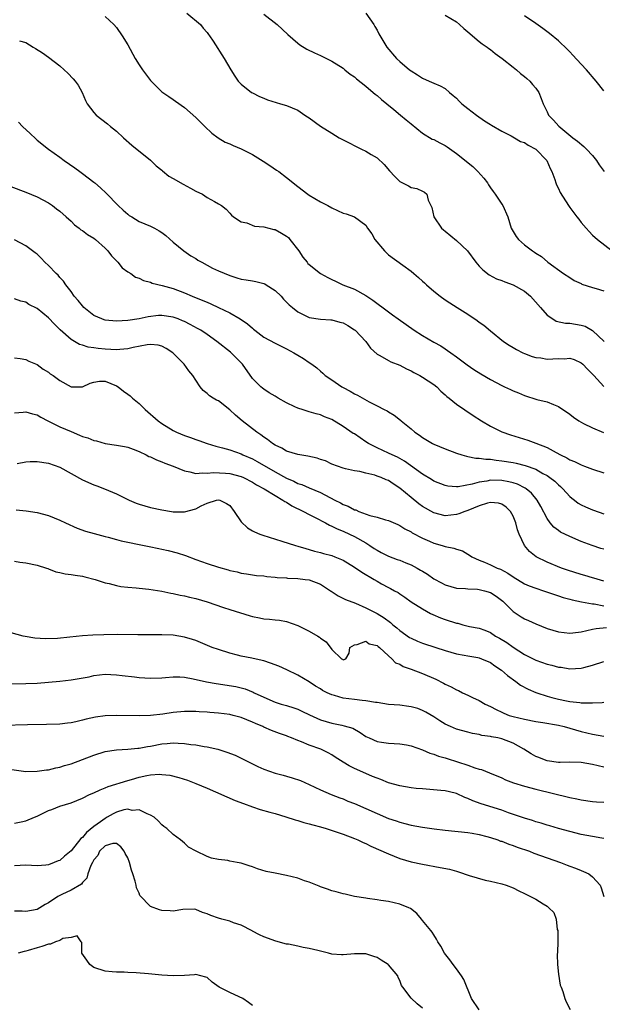
# Model space of a CAD drawing. Units: inches. Extents: x 2538000 to 2541000, y 1539000 to 1542000.
# Drawn here: x 2539084 to 2539187, y 1539452 to 1539626 of the extents above; entities that cross this region are included whole.
import ezdxf

# ---------------------------------------------------------------- set-up
doc = ezdxf.new("R2010")
doc.units = ezdxf.units.IN
doc.header["$MEASUREMENT"] = 0
doc.layers.add('LD25381539_2ft', color=143, linetype='Continuous')

msp = doc.modelspace()

# ---------------------------------------------------------------- linework, layer by layer
at = {"layer": 'LD25381539_2ft'}
for points, elevation in [([(2539113.46, 1539627), (2539115.82, 1539625), (2539116.34, 1539624.34), (2539117, 1539623.55), (2539117.24, 1539623.24), (2539117.45, 1539623), (2539118.07, 1539622.07), (2539120, 1539619), (2539121.17, 1539617), (2539121.88, 1539615.88), (2539122.47, 1539615), (2539123, 1539614.42), (2539124.82, 1539613), (2539125, 1539612.89), (2539126.28, 1539612.28), (2539127, 1539611.96), (2539127.69, 1539611.69), (2539129.2, 1539611.2), (2539129.99, 1539611), (2539131, 1539610.7), (2539133, 1539609.83), (2539134.28, 1539609), (2539134.7, 1539608.7), (2539135, 1539608.52), (2539137, 1539607.04), (2539139, 1539605.77), (2539140.33, 1539605), (2539141, 1539604.64), (2539144.24, 1539603), (2539145, 1539602.64), (2539145.96, 1539602.04), (2539147, 1539601.42), (2539148.24, 1539600.24), (2539149.17, 1539599.17), (2539150.12, 1539598.12), (2539151, 1539597.25), (2539152.52, 1539596.52), (2539153, 1539596.2), (2539154.01, 1539596.01), (2539155, 1539595.57), (2539155.37, 1539595.37), (2539155.8, 1539595), (2539156.02, 1539593.98), (2539156.49, 1539593), (2539156.67, 1539592.67), (2539157.02, 1539591), (2539158.4, 1539589), (2539158.71, 1539588.71), (2539159, 1539588.5), (2539161, 1539586.86), (2539162.95, 1539585), (2539164.43, 1539583), (2539165, 1539582.32), (2539165.66, 1539581.66), (2539166.8, 1539580.8), (2539168.1, 1539580.1), (2539169, 1539579.79), (2539169.53, 1539579.53), (2539171, 1539579.04), (2539173, 1539577.88), (2539174.05, 1539577), (2539175.86, 1539575), (2539177, 1539573.66), (2539178.02, 1539573), (2539178.63, 1539572.63), (2539180.26, 1539572.26), (2539181, 1539572.24), (2539183, 1539571.91), (2539183.71, 1539571.71), (2539185, 1539570.94), (2539187.08, 1539569)], 8648), ([(2539145.04, 1539627), (2539146.43, 1539625), (2539146.63, 1539624.63), (2539147, 1539623.97), (2539147.33, 1539623.33), (2539148.73, 1539621), (2539150.41, 1539619), (2539151, 1539618.46), (2539152.72, 1539617), (2539153, 1539616.79), (2539154.11, 1539616.11), (2539155, 1539615.53), (2539156.21, 1539615), (2539157, 1539614.63), (2539158.15, 1539614.15), (2539159, 1539613.66), (2539159.81, 1539613), (2539160.45, 1539612.45), (2539161, 1539611.95), (2539161.46, 1539611.46), (2539161.96, 1539611), (2539163, 1539610.15), (2539164.53, 1539609), (2539165.98, 1539607.98), (2539167, 1539607.35), (2539167.21, 1539607.21), (2539169, 1539606.15), (2539170.65, 1539605.35), (2539171.27, 1539605), (2539172.34, 1539604.34), (2539173, 1539604.16), (2539173.69, 1539603.69), (2539175.03, 1539603), (2539176.95, 1539601), (2539177.54, 1539599.54), (2539177.86, 1539599), (2539178.38, 1539597.62), (2539178.53, 1539597), (2539178.66, 1539596.66), (2539179, 1539596.01), (2539179.32, 1539595.32), (2539180.76, 1539593), (2539181, 1539592.66), (2539181.74, 1539591.74), (2539182.24, 1539591), (2539182.59, 1539590.59), (2539183, 1539590.01), (2539183.87, 1539589), (2539184.43, 1539588.43), (2539185, 1539587.79), (2539185.91, 1539587), (2539188.49, 1539585)], 8644), ([(2539099, 1539626.42), (2539100.57, 1539625), (2539101, 1539624.48), (2539102.04, 1539623), (2539103, 1539621.4), (2539104.32, 1539619), (2539105, 1539617.87), (2539105.61, 1539617), (2539107, 1539615.09), (2539109, 1539613.08), (2539110.25, 1539612.25), (2539111, 1539611.72), (2539111.43, 1539611.43), (2539113, 1539610.32), (2539115, 1539608.56), (2539115.77, 1539607.77), (2539116.6, 1539607), (2539117.82, 1539605.82), (2539118.98, 1539604.98), (2539120.21, 1539604.21), (2539121, 1539603.91), (2539121.6, 1539603.6), (2539123, 1539603.05), (2539125, 1539602.01), (2539126.88, 1539600.88), (2539128.09, 1539600.09), (2539129.28, 1539599.28), (2539129.68, 1539599), (2539131, 1539597.97), (2539133, 1539596.36), (2539134.78, 1539595), (2539135, 1539594.85), (2539137, 1539593.67), (2539138.32, 1539593), (2539139, 1539592.6), (2539141, 1539591.68), (2539141.53, 1539591.53), (2539143.02, 1539591), (2539145, 1539589.53), (2539145.34, 1539589), (2539146.05, 1539588.05), (2539146.6, 1539587), (2539148.3, 1539585), (2539149, 1539584.34), (2539151.53, 1539582.47), (2539153, 1539581.42), (2539153.46, 1539581), (2539154.31, 1539580.31), (2539155, 1539579.67), (2539155.36, 1539579.36), (2539155.71, 1539579), (2539157, 1539577.9), (2539158.14, 1539577), (2539159, 1539576.39), (2539159.86, 1539575.86), (2539161.13, 1539575), (2539163, 1539573.84), (2539164.69, 1539572.69), (2539165, 1539572.43), (2539165.87, 1539571.87), (2539167, 1539570.89), (2539169.3, 1539569), (2539170.34, 1539568.34), (2539171, 1539567.96), (2539171.58, 1539567.58), (2539172.73, 1539567), (2539173, 1539566.89), (2539174.38, 1539566.38), (2539175, 1539566.21), (2539175.89, 1539566.11), (2539177, 1539565.92), (2539179, 1539566.01), (2539180.03, 1539565.97), (2539181, 1539566.05), (2539181.81, 1539565.81), (2539183, 1539565.27), (2539183.31, 1539565), (2539184.13, 1539564.13), (2539185.12, 1539563.12), (2539185.25, 1539563), (2539187, 1539561.06)], 8650), ([(2539127, 1539626.8), (2539129.39, 1539625), (2539131.24, 1539623.24), (2539133, 1539621.66), (2539133.37, 1539621.37), (2539134.62, 1539620.62), (2539135.96, 1539619.96), (2539137, 1539619.54), (2539137.35, 1539619.35), (2539139, 1539618.53), (2539141, 1539617.25), (2539141.32, 1539617), (2539142.23, 1539616.23), (2539143, 1539615.72), (2539143.38, 1539615.38), (2539145, 1539614.11), (2539146.31, 1539613), (2539146.68, 1539612.68), (2539147, 1539612.44), (2539147.76, 1539611.76), (2539148.7, 1539611), (2539149.95, 1539609.95), (2539151.15, 1539609), (2539152.16, 1539608.16), (2539153, 1539607.42), (2539155, 1539605.77), (2539156.75, 1539604.75), (2539157, 1539604.66), (2539158.08, 1539604.08), (2539159, 1539603.6), (2539159.36, 1539603.36), (2539161, 1539602.19), (2539163.89, 1539599.89), (2539164.81, 1539599), (2539165.86, 1539597.86), (2539166.47, 1539597), (2539166.65, 1539596.65), (2539167, 1539596.15), (2539167.47, 1539595.47), (2539167.83, 1539595), (2539169, 1539593.27), (2539169.21, 1539593), (2539170.09, 1539591), (2539170.68, 1539589), (2539171, 1539588.41), (2539171.55, 1539587.55), (2539171.97, 1539587), (2539173, 1539586.07), (2539174.43, 1539585), (2539174.79, 1539584.79), (2539175, 1539584.62), (2539176.04, 1539584.04), (2539177.16, 1539583), (2539179.87, 1539581), (2539181, 1539580.29), (2539181.8, 1539579.8), (2539183, 1539579.25), (2539183.16, 1539579.16), (2539185, 1539578.52), (2539185.66, 1539578.34), (2539187, 1539577.93)], 8646), ([(2539159, 1539626.65), (2539161, 1539625.43), (2539161.57, 1539625), (2539162.3, 1539624.3), (2539163.37, 1539623.37), (2539163.87, 1539623), (2539165, 1539622), (2539165.56, 1539621.56), (2539166.42, 1539621), (2539166.73, 1539620.73), (2539167, 1539620.56), (2539167.84, 1539619.84), (2539169.06, 1539619), (2539171, 1539617.44), (2539171.58, 1539617), (2539172.31, 1539616.31), (2539173, 1539615.81), (2539173.43, 1539615.43), (2539173.96, 1539615), (2539174.41, 1539614.41), (2539175, 1539613.77), (2539175.54, 1539613), (2539175.93, 1539611.93), (2539176.32, 1539611), (2539177, 1539609.58), (2539177.27, 1539609), (2539178.12, 1539608.12), (2539179.05, 1539607.05), (2539181.54, 1539605), (2539182.37, 1539604.37), (2539183.47, 1539603.47), (2539183.96, 1539603), (2539185, 1539601.88), (2539185.7, 1539601), (2539186.2, 1539600.2), (2539187.09, 1539599)], 8642), ([(2539187, 1539613.29), (2539185.68, 1539615), (2539183.94, 1539617), (2539183, 1539617.97), (2539181.55, 1539619.56), (2539181, 1539620.13), (2539180.58, 1539620.58), (2539179, 1539622.09), (2539177.41, 1539623.41), (2539176.26, 1539624.26), (2539175, 1539625.15), (2539173, 1539626.53)], 8640), ([(2539083.89, 1539622.11), (2539085, 1539621.78), (2539086.3, 1539621), (2539086.75, 1539620.75), (2539087.96, 1539619.96), (2539089, 1539619.23), (2539091, 1539617.68), (2539091.78, 1539617), (2539092.42, 1539616.42), (2539093.4, 1539615.4), (2539093.74, 1539615), (2539094.26, 1539614.26), (2539094.96, 1539612.96), (2539095.56, 1539611.56), (2539095.84, 1539611), (2539097, 1539609.44), (2539097.42, 1539609), (2539099.43, 1539607.43), (2539099.94, 1539607), (2539101, 1539606.16), (2539102.24, 1539605), (2539103.7, 1539603.7), (2539107, 1539601.04), (2539108.05, 1539600.05), (2539109, 1539599.26), (2539109.13, 1539599.13), (2539110.23, 1539598.23), (2539111, 1539597.82), (2539112.78, 1539596.78), (2539114.08, 1539596.08), (2539115, 1539595.57), (2539116.19, 1539595), (2539117, 1539594.45), (2539118.29, 1539593.71), (2539119, 1539593.34), (2539119.57, 1539593), (2539120.36, 1539592.36), (2539121, 1539591.65), (2539121.29, 1539591.29), (2539121.67, 1539591), (2539123, 1539590.12), (2539124.04, 1539589.96), (2539125.38, 1539589.38), (2539127, 1539589.26), (2539128.79, 1539588.79), (2539129, 1539588.76), (2539130.14, 1539588.14), (2539131, 1539587.62), (2539131.35, 1539587.35), (2539131.63, 1539587), (2539133.17, 1539585), (2539133.9, 1539583.9), (2539134.67, 1539583), (2539134.8, 1539582.8), (2539135, 1539582.61), (2539137, 1539581.02), (2539138.33, 1539580.34), (2539139, 1539579.95), (2539139.66, 1539579.67), (2539140.98, 1539579), (2539143, 1539578.25), (2539145, 1539577.16), (2539146.28, 1539576.28), (2539149, 1539574.25), (2539149.74, 1539573.74), (2539150.72, 1539573), (2539153.53, 1539571), (2539155, 1539570.08), (2539157, 1539568.9), (2539158.23, 1539568.23), (2539159, 1539567.73), (2539159.44, 1539567.44), (2539160.02, 1539567), (2539161, 1539566.32), (2539162.88, 1539564.88), (2539164.06, 1539564.06), (2539165.29, 1539563.29), (2539167, 1539562.28), (2539169, 1539561.22), (2539169.51, 1539561), (2539170.53, 1539560.53), (2539171, 1539560.28), (2539171.93, 1539559.93), (2539173, 1539559.47), (2539175.22, 1539558.78), (2539177, 1539558.34), (2539178.13, 1539557.87), (2539179, 1539557.56), (2539181, 1539556.18), (2539181.65, 1539555.65), (2539182.62, 1539555), (2539183, 1539554.77), (2539183.44, 1539554.56), (2539185, 1539553.74), (2539186.96, 1539552.96)], 8652), ([(2539083.73, 1539607.73), (2539084.41, 1539607), (2539085.76, 1539605.76), (2539086.78, 1539604.78), (2539087, 1539604.59), (2539089.04, 1539603), (2539091, 1539601.58), (2539091.76, 1539601), (2539093.66, 1539599.66), (2539094.54, 1539599), (2539095, 1539598.67), (2539097, 1539597.17), (2539097.21, 1539597), (2539098.17, 1539596.17), (2539099.19, 1539595.19), (2539101.33, 1539593), (2539102.2, 1539592.2), (2539103, 1539591.48), (2539103.27, 1539591.27), (2539103.7, 1539591), (2539105, 1539590.2), (2539107, 1539589.35), (2539107.71, 1539589), (2539108.54, 1539588.54), (2539109, 1539588.24), (2539109.71, 1539587.71), (2539111, 1539586.53), (2539112.92, 1539585), (2539114.16, 1539584.16), (2539115, 1539583.67), (2539115.4, 1539583.4), (2539116.07, 1539583), (2539117, 1539582.48), (2539117.97, 1539581.97), (2539119, 1539581.48), (2539121, 1539580.64), (2539122.28, 1539580.28), (2539123, 1539580.04), (2539123.91, 1539579.91), (2539125, 1539579.7), (2539125.61, 1539579.61), (2539127, 1539579.25), (2539127.17, 1539579.17), (2539127.43, 1539579), (2539129, 1539578.03), (2539130.05, 1539577), (2539130.5, 1539576.5), (2539131.5, 1539575.5), (2539132.08, 1539575), (2539133, 1539574.25), (2539133.83, 1539573.83), (2539135, 1539573.27), (2539137, 1539572.96), (2539138.84, 1539572.84), (2539139, 1539572.84), (2539140.42, 1539572.42), (2539141, 1539572.29), (2539141.82, 1539571.82), (2539143, 1539571.09), (2539143.11, 1539571), (2539144.99, 1539569), (2539145.83, 1539567.83), (2539147, 1539566.76), (2539147.47, 1539566.53), (2539149, 1539565.64), (2539149.42, 1539565.42), (2539151, 1539564.83), (2539152.19, 1539564.19), (2539153, 1539563.83), (2539153.51, 1539563.51), (2539154.53, 1539563), (2539155, 1539562.73), (2539157, 1539561.43), (2539157.56, 1539561), (2539158.27, 1539560.27), (2539159, 1539559.61), (2539159.31, 1539559.31), (2539159.73, 1539559), (2539161, 1539557.96), (2539163.96, 1539555.96), (2539165.45, 1539555), (2539167, 1539554.07), (2539169, 1539553.05), (2539170.52, 1539552.52), (2539173.58, 1539551.58), (2539175.04, 1539551.04), (2539177, 1539550.28), (2539178.61, 1539549.39), (2539179.36, 1539549), (2539180.48, 1539548.48), (2539181, 1539548.13), (2539181.83, 1539547.83), (2539183, 1539547.22), (2539183.62, 1539547), (2539185, 1539546.47), (2539187, 1539545.81)], 8654), ([(2539082.37, 1539596.37), (2539085, 1539595.4), (2539087, 1539594.55), (2539089, 1539593.47), (2539089.7, 1539593), (2539090.45, 1539592.45), (2539091, 1539592.02), (2539092.16, 1539591), (2539093, 1539590.23), (2539093.63, 1539589.63), (2539094.46, 1539589), (2539094.75, 1539588.75), (2539095, 1539588.61), (2539095.91, 1539587.91), (2539097, 1539587.25), (2539097.3, 1539587), (2539099, 1539585.48), (2539099.47, 1539585), (2539100.12, 1539584.12), (2539101, 1539583.24), (2539101.27, 1539583), (2539102.03, 1539582.03), (2539103, 1539581.33), (2539103.54, 1539581), (2539104.37, 1539580.37), (2539105, 1539580.19), (2539105.77, 1539579.77), (2539107, 1539579.49), (2539107.34, 1539579.34), (2539109.08, 1539578.92), (2539111, 1539578.36), (2539113, 1539577.59), (2539114.37, 1539577), (2539116.26, 1539576.26), (2539117, 1539575.94), (2539117.68, 1539575.68), (2539119.04, 1539575.04), (2539121, 1539574.06), (2539122.83, 1539573), (2539124.14, 1539572.14), (2539125, 1539571.34), (2539125.2, 1539571.2), (2539125.43, 1539571), (2539127, 1539569.79), (2539129, 1539568.7), (2539131, 1539567.73), (2539132.32, 1539567), (2539133, 1539566.57), (2539134, 1539566), (2539135, 1539565.32), (2539135.51, 1539565), (2539136.37, 1539564.37), (2539137, 1539563.8), (2539137.44, 1539563.44), (2539137.86, 1539563), (2539139, 1539562.23), (2539140.77, 1539561), (2539141, 1539560.87), (2539142.27, 1539560.27), (2539143, 1539559.79), (2539143.55, 1539559.55), (2539145.63, 1539558.37), (2539147, 1539557.68), (2539148.28, 1539557), (2539148.77, 1539556.77), (2539149, 1539556.6), (2539150.03, 1539556.03), (2539151.14, 1539555.14), (2539151.28, 1539555), (2539153, 1539553.59), (2539153.67, 1539553), (2539154.47, 1539552.47), (2539155, 1539552.08), (2539156.81, 1539551), (2539157, 1539550.9), (2539159, 1539550.07), (2539161, 1539549.31), (2539161.95, 1539549), (2539162.76, 1539548.76), (2539163, 1539548.73), (2539164.42, 1539548.42), (2539165, 1539548.42), (2539166.22, 1539548.22), (2539167, 1539548.21), (2539168.04, 1539548.04), (2539169, 1539547.96), (2539171, 1539547.63), (2539171.53, 1539547.53), (2539173.14, 1539547.14), (2539175, 1539546.46), (2539176.27, 1539545.73), (2539177, 1539545.35), (2539177.51, 1539545), (2539178.34, 1539544.34), (2539179, 1539543.71), (2539179.39, 1539543.39), (2539179.79, 1539543), (2539181, 1539541.64), (2539181.35, 1539541.35), (2539181.82, 1539541), (2539182.48, 1539540.48), (2539183, 1539540.18), (2539183.81, 1539539.81), (2539185, 1539539.29), (2539185.22, 1539539.22), (2539187, 1539538.56)], 8656), ([(2539187, 1539532.35), (2539186.46, 1539532.46), (2539184.96, 1539532.96), (2539183, 1539533.71), (2539181, 1539534.57), (2539179.37, 1539535.37), (2539179, 1539535.62), (2539178.2, 1539536.2), (2539177.54, 1539537), (2539177, 1539537.76), (2539175.89, 1539539.89), (2539175.28, 1539541), (2539174.23, 1539542.23), (2539173.31, 1539543), (2539173.13, 1539543.13), (2539171.8, 1539543.8), (2539171, 1539544.05), (2539170.24, 1539544.25), (2539169, 1539544.46), (2539167, 1539544.5), (2539166.35, 1539544.35), (2539165, 1539544.16), (2539163.79, 1539543.79), (2539161.34, 1539543.34), (2539161, 1539543.34), (2539159.48, 1539543.48), (2539159, 1539543.58), (2539157, 1539544.37), (2539156.62, 1539544.62), (2539155, 1539545.56), (2539151.86, 1539547.86), (2539150.58, 1539548.58), (2539149.64, 1539549), (2539149, 1539549.32), (2539147, 1539550.21), (2539145.48, 1539551), (2539145, 1539551.31), (2539143, 1539552.68), (2539142.79, 1539552.79), (2539141, 1539554.01), (2539139, 1539555.23), (2539137.73, 1539555.73), (2539137, 1539556.08), (2539136.25, 1539556.25), (2539135, 1539556.62), (2539134.69, 1539556.69), (2539133.8, 1539557), (2539133.17, 1539557.17), (2539133, 1539557.24), (2539132.5, 1539557.5), (2539131, 1539558.19), (2539129.57, 1539559), (2539129, 1539559.36), (2539127.96, 1539559.96), (2539127, 1539560.59), (2539126.76, 1539560.76), (2539126.49, 1539561), (2539125, 1539562.49), (2539123.23, 1539565), (2539123, 1539565.26), (2539121.28, 1539567), (2539121.13, 1539567.13), (2539118.73, 1539569), (2539117, 1539570.23), (2539115.88, 1539571), (2539115.33, 1539571.33), (2539114.03, 1539572.03), (2539113, 1539572.54), (2539112.68, 1539572.68), (2539111.88, 1539573), (2539111, 1539573.32), (2539109, 1539573.63), (2539108.41, 1539573.59), (2539106.62, 1539573.38), (2539105, 1539573.01), (2539103, 1539572.74), (2539101, 1539572.63), (2539099, 1539572.8), (2539098.84, 1539572.84), (2539098.42, 1539573), (2539097, 1539573.59), (2539095.28, 1539575), (2539095, 1539575.3), (2539094.24, 1539576.24), (2539093.56, 1539577), (2539093, 1539577.83), (2539092.06, 1539579), (2539091.68, 1539579.68), (2539091, 1539580.33), (2539090.7, 1539580.7), (2539090.36, 1539581), (2539089, 1539582.42), (2539088.4, 1539583), (2539087.73, 1539583.73), (2539087, 1539584.42), (2539086.69, 1539584.69), (2539085, 1539585.92), (2539083, 1539586.99)], 8658), ([(2539187, 1539526.72), (2539185.23, 1539527.23), (2539185, 1539527.27), (2539183.68, 1539527.68), (2539183, 1539527.84), (2539180.61, 1539528.61), (2539179.55, 1539529), (2539177, 1539530.07), (2539175.1, 1539531), (2539173.91, 1539531.91), (2539173.01, 1539533.01), (2539172.08, 1539535), (2539171.77, 1539535.77), (2539171.49, 1539537), (2539171, 1539538.19), (2539170.56, 1539539), (2539169.76, 1539539.76), (2539169, 1539540.27), (2539168.44, 1539540.44), (2539167, 1539540.57), (2539166.46, 1539540.46), (2539165, 1539540), (2539163, 1539539.18), (2539162.47, 1539539), (2539161.43, 1539538.57), (2539161, 1539538.44), (2539159, 1539538.22), (2539157, 1539538.73), (2539155, 1539539.89), (2539154.35, 1539540.35), (2539153, 1539541.45), (2539151, 1539543.14), (2539149.86, 1539543.86), (2539149, 1539544.46), (2539148.59, 1539544.59), (2539147.71, 1539545), (2539147, 1539545.26), (2539146.62, 1539545.38), (2539145, 1539545.74), (2539143.95, 1539546.05), (2539143, 1539546.17), (2539141.45, 1539546.55), (2539141, 1539546.63), (2539139, 1539547.34), (2539137.91, 1539547.91), (2539137, 1539548.2), (2539136.42, 1539548.42), (2539134.79, 1539548.79), (2539133, 1539549.07), (2539131, 1539549.67), (2539130.17, 1539550.17), (2539129, 1539550.69), (2539128.52, 1539551), (2539127.69, 1539551.69), (2539127, 1539552.12), (2539126.51, 1539552.51), (2539125.79, 1539553), (2539123.21, 1539555), (2539122.01, 1539556.01), (2539121, 1539556.95), (2539119, 1539558.53), (2539118.66, 1539558.66), (2539118.06, 1539559), (2539117.42, 1539559.42), (2539117, 1539559.85), (2539116.33, 1539560.33), (2539115.8, 1539561), (2539115, 1539562.16), (2539114.51, 1539563), (2539113.81, 1539563.81), (2539112.95, 1539565), (2539110.96, 1539567), (2539109.78, 1539567.78), (2539109, 1539568.17), (2539108.37, 1539568.37), (2539107, 1539568.48), (2539106.44, 1539568.44), (2539103.97, 1539567.97), (2539103, 1539567.73), (2539101.61, 1539567.61), (2539101, 1539567.53), (2539099, 1539567.63), (2539097.76, 1539567.76), (2539097, 1539567.89), (2539096.02, 1539568.02), (2539095, 1539568.37), (2539094.5, 1539568.5), (2539093.6, 1539569), (2539093, 1539569.37), (2539091.07, 1539571.07), (2539090.07, 1539572.07), (2539089, 1539573.18), (2539087, 1539574.84), (2539085.56, 1539575.56), (2539085, 1539575.93), (2539084.16, 1539576.16), (2539083, 1539576.55)], 8660), ([(2539083, 1539566.1), (2539084.02, 1539565.98), (2539085, 1539565.82), (2539085.53, 1539565.53), (2539087, 1539564.95), (2539088.1, 1539564.1), (2539089, 1539563.6), (2539089.33, 1539563.33), (2539089.82, 1539563), (2539091, 1539562.13), (2539093, 1539560.99), (2539095, 1539561.03), (2539096.37, 1539561.63), (2539097, 1539561.82), (2539098.02, 1539561.98), (2539099, 1539562.01), (2539101, 1539561.21), (2539101.31, 1539561), (2539102.25, 1539560.25), (2539103, 1539559.71), (2539103.43, 1539559.43), (2539103.87, 1539559), (2539105, 1539558.04), (2539106.1, 1539557), (2539108.35, 1539555), (2539109, 1539554.53), (2539111, 1539553.3), (2539111.59, 1539553), (2539113, 1539552.39), (2539114.05, 1539552.05), (2539115, 1539551.68), (2539115.55, 1539551.55), (2539117.01, 1539551), (2539118.54, 1539550.54), (2539119.75, 1539550.25), (2539121, 1539549.87), (2539123, 1539549.16), (2539123.32, 1539549), (2539125, 1539548.29), (2539125.84, 1539547.84), (2539129, 1539545.99), (2539131, 1539544.85), (2539132.32, 1539544.32), (2539133, 1539543.94), (2539133.74, 1539543.74), (2539135, 1539543.2), (2539137, 1539542.37), (2539139.55, 1539541), (2539140.52, 1539540.52), (2539141, 1539540.24), (2539141.92, 1539539.92), (2539143, 1539539.31), (2539143.26, 1539539.26), (2539143.78, 1539539), (2539145.71, 1539538.29), (2539147, 1539538), (2539148.47, 1539537.53), (2539149, 1539537.41), (2539150.69, 1539536.69), (2539151, 1539536.54), (2539151.91, 1539535.91), (2539153, 1539535.4), (2539153.22, 1539535.22), (2539155, 1539534.29), (2539156.24, 1539533.76), (2539157, 1539533.4), (2539158.48, 1539533), (2539159, 1539532.84), (2539160.54, 1539532.54), (2539161, 1539532.36), (2539162.07, 1539532.07), (2539163, 1539531.48), (2539163.31, 1539531.31), (2539163.71, 1539531), (2539165, 1539530.41), (2539165.98, 1539530.02), (2539167, 1539529.59), (2539168.22, 1539529), (2539168.79, 1539528.79), (2539170.08, 1539528.08), (2539171, 1539527.46), (2539173, 1539526.24), (2539173.86, 1539525.86), (2539175, 1539525.43), (2539176.38, 1539525), (2539178.32, 1539524.32), (2539179, 1539524.13), (2539179.83, 1539523.83), (2539181, 1539523.54), (2539181.41, 1539523.41), (2539183.06, 1539523.06), (2539185, 1539522.7), (2539185.33, 1539522.67), (2539187, 1539522.32)], 8662), ([(2539083, 1539556.41), (2539084.55, 1539556.55), (2539085, 1539556.62), (2539086.21, 1539556.21), (2539087, 1539556.05), (2539087.65, 1539555.65), (2539088.9, 1539555), (2539091, 1539553.97), (2539093, 1539553.09), (2539094.49, 1539552.49), (2539095, 1539552.25), (2539095.98, 1539551.98), (2539097, 1539551.52), (2539097.47, 1539551.47), (2539099, 1539550.98), (2539101, 1539550.73), (2539102.45, 1539550.45), (2539103, 1539550.37), (2539103.99, 1539550.01), (2539105, 1539549.6), (2539106.23, 1539549), (2539106.73, 1539548.73), (2539107, 1539548.63), (2539108.09, 1539548.09), (2539109, 1539547.78), (2539109.55, 1539547.55), (2539111, 1539547.02), (2539113, 1539546.16), (2539113.99, 1539546.01), (2539115, 1539545.73), (2539116.17, 1539545.83), (2539117, 1539545.75), (2539118.14, 1539545.86), (2539120.25, 1539545.75), (2539121, 1539545.68), (2539123, 1539545.19), (2539123.45, 1539545), (2539125, 1539544.18), (2539125.71, 1539543.71), (2539127.1, 1539543), (2539129, 1539541.8), (2539130.4, 1539541), (2539130.74, 1539540.74), (2539131, 1539540.63), (2539131.98, 1539539.98), (2539134, 1539539), (2539135, 1539538.45), (2539136.08, 1539537.92), (2539137.89, 1539537), (2539138.6, 1539536.6), (2539139, 1539536.43), (2539139.94, 1539535.94), (2539141, 1539535.5), (2539142.12, 1539535), (2539143, 1539534.58), (2539145, 1539533.45), (2539145.7, 1539533), (2539146.47, 1539532.47), (2539147, 1539532.15), (2539147.74, 1539531.74), (2539149, 1539531.1), (2539150.53, 1539530.53), (2539151, 1539530.37), (2539152.06, 1539529.94), (2539153, 1539529.59), (2539154.1, 1539529), (2539154.66, 1539528.66), (2539155, 1539528.44), (2539155.91, 1539527.91), (2539157, 1539527.12), (2539158.4, 1539526.4), (2539159, 1539526.06), (2539161, 1539525.44), (2539162.63, 1539525.37), (2539163, 1539525.31), (2539164.72, 1539525.28), (2539165, 1539525.24), (2539165.95, 1539525), (2539167, 1539524.7), (2539168.04, 1539524.04), (2539169.17, 1539523.17), (2539171, 1539521.34), (2539172.4, 1539520.4), (2539173, 1539520.03), (2539173.72, 1539519.72), (2539175, 1539519.14), (2539177, 1539518.34), (2539179, 1539517.75), (2539181, 1539517.49), (2539181.54, 1539517.54), (2539183, 1539517.72), (2539184, 1539518), (2539185, 1539518.19), (2539185.65, 1539518.35), (2539187.51, 1539518.49)], 8664), ([(2539083.49, 1539547.49), (2539085, 1539547.74), (2539085.8, 1539547.8), (2539087, 1539547.85), (2539089, 1539547.53), (2539091, 1539546.8), (2539095, 1539544.61), (2539097, 1539543.72), (2539097.53, 1539543.53), (2539098.88, 1539543), (2539101, 1539542.11), (2539101.75, 1539541.75), (2539103.25, 1539541), (2539104.49, 1539540.49), (2539105, 1539540.31), (2539107, 1539539.71), (2539109, 1539539.26), (2539110.7, 1539539), (2539111.05, 1539538.95), (2539113.05, 1539538.95), (2539115, 1539539.46), (2539115.98, 1539539.98), (2539117, 1539540.46), (2539118.64, 1539541), (2539119, 1539541.07), (2539119.28, 1539541), (2539120.43, 1539540.43), (2539121, 1539540.04), (2539121.8, 1539539), (2539123, 1539537.14), (2539124.11, 1539536.11), (2539125, 1539535.6), (2539125.39, 1539535.39), (2539126.33, 1539535), (2539126.82, 1539534.82), (2539130.22, 1539533.78), (2539132.61, 1539533), (2539133, 1539532.89), (2539134.45, 1539532.45), (2539135, 1539532.3), (2539135.98, 1539531.98), (2539137, 1539531.74), (2539137.56, 1539531.55), (2539139, 1539531.21), (2539139.55, 1539531), (2539141, 1539530.39), (2539143, 1539529.15), (2539144.29, 1539528.29), (2539146.48, 1539527), (2539147, 1539526.67), (2539147.78, 1539526.22), (2539149, 1539525.56), (2539149.39, 1539525.39), (2539150.08, 1539525), (2539150.7, 1539524.7), (2539151, 1539524.46), (2539151.89, 1539523.89), (2539153.03, 1539523.03), (2539155, 1539521.78), (2539156.45, 1539521), (2539156.82, 1539520.82), (2539158.21, 1539520.21), (2539159, 1539519.94), (2539161, 1539519.29), (2539161.26, 1539519.26), (2539162.12, 1539519), (2539163.3, 1539518.7), (2539165, 1539518.37), (2539166.03, 1539518.03), (2539167, 1539517.62), (2539167.91, 1539517), (2539168.63, 1539516.63), (2539169.87, 1539515.87), (2539171, 1539515.04), (2539173, 1539513.76), (2539175, 1539512.74), (2539177, 1539512.06), (2539177.85, 1539511.85), (2539179, 1539511.53), (2539179.48, 1539511.48), (2539181, 1539511.22), (2539183, 1539511.34), (2539183.47, 1539511.47), (2539185, 1539511.86), (2539187, 1539512.52)], 8666), ([(2539083.31, 1539539.31), (2539085.11, 1539539.11), (2539087, 1539538.8), (2539089, 1539538.3), (2539091, 1539537.49), (2539092, 1539537), (2539094.07, 1539536.07), (2539095.54, 1539535.54), (2539097.08, 1539535.08), (2539099, 1539534.57), (2539099.55, 1539534.45), (2539101, 1539534.07), (2539101.82, 1539533.82), (2539103, 1539533.59), (2539105, 1539533.15), (2539106.79, 1539532.79), (2539108.47, 1539532.47), (2539109, 1539532.35), (2539110.12, 1539532.12), (2539111.7, 1539531.7), (2539113.2, 1539531.2), (2539115, 1539530.53), (2539117, 1539529.83), (2539119, 1539529.18), (2539120.7, 1539528.7), (2539121, 1539528.6), (2539122.32, 1539528.32), (2539123, 1539528.11), (2539123.98, 1539527.98), (2539125, 1539527.82), (2539125.72, 1539527.72), (2539127, 1539527.63), (2539127.53, 1539527.53), (2539129, 1539527.42), (2539129.35, 1539527.35), (2539131, 1539527.26), (2539131.22, 1539527.22), (2539133, 1539527.14), (2539134.34, 1539527), (2539135, 1539526.91), (2539137, 1539526.17), (2539138.81, 1539525), (2539138.91, 1539524.91), (2539140.12, 1539524.12), (2539141.45, 1539523.45), (2539143.22, 1539522.78), (2539145, 1539521.99), (2539147, 1539520.97), (2539148.24, 1539520.24), (2539149.39, 1539519.39), (2539149.8, 1539519), (2539150.46, 1539518.46), (2539151, 1539517.98), (2539152.75, 1539516.75), (2539153, 1539516.6), (2539154.11, 1539516.11), (2539155, 1539515.75), (2539157.39, 1539515), (2539159, 1539514.46), (2539161, 1539513.87), (2539162.35, 1539513.65), (2539163, 1539513.51), (2539164.8, 1539513.2), (2539165, 1539513.16), (2539165.45, 1539513), (2539167, 1539512.32), (2539167.77, 1539511.77), (2539168.98, 1539511), (2539170.03, 1539510.03), (2539171.49, 1539509), (2539172.34, 1539508.34), (2539173.65, 1539507.65), (2539175, 1539507.06), (2539175.17, 1539507), (2539177, 1539506.39), (2539177.83, 1539506.17), (2539179, 1539505.88), (2539180.43, 1539505.57), (2539181, 1539505.46), (2539182.76, 1539505.24), (2539183, 1539505.22), (2539184.8, 1539505.2), (2539185, 1539505.22), (2539186.73, 1539505.27), (2539187, 1539505.31)], 8668), ([(2539083, 1539530.24), (2539083.97, 1539530.03), (2539085, 1539529.93), (2539087, 1539529.51), (2539088.67, 1539529), (2539088.9, 1539528.9), (2539089, 1539528.89), (2539090.32, 1539528.32), (2539091, 1539528.25), (2539091.96, 1539527.97), (2539093, 1539527.88), (2539093.73, 1539527.73), (2539095, 1539527.55), (2539095.45, 1539527.45), (2539097.26, 1539527), (2539099, 1539526.41), (2539099.75, 1539526.25), (2539101, 1539525.91), (2539101.76, 1539525.76), (2539103, 1539525.62), (2539104.48, 1539525.52), (2539105, 1539525.45), (2539106.71, 1539525.29), (2539109, 1539524.94), (2539110.6, 1539524.6), (2539111, 1539524.54), (2539112.24, 1539524.24), (2539113, 1539524.1), (2539113.88, 1539523.88), (2539115, 1539523.62), (2539117, 1539523.07), (2539119.93, 1539522.07), (2539121, 1539521.69), (2539124.59, 1539520.59), (2539125, 1539520.44), (2539126.23, 1539520.23), (2539127, 1539520.02), (2539128, 1539520), (2539129, 1539519.87), (2539129.79, 1539519.79), (2539131, 1539519.57), (2539133, 1539518.85), (2539135, 1539517.87), (2539136.53, 1539517), (2539136.82, 1539516.82), (2539137, 1539516.62), (2539137.99, 1539515.99), (2539139, 1539514.63), (2539140.73, 1539513), (2539140.91, 1539512.91), (2539141, 1539512.79), (2539141.46, 1539513), (2539142.05, 1539513.95), (2539142.21, 1539515), (2539143, 1539515.47), (2539143.48, 1539515.48), (2539145, 1539516.07), (2539145.62, 1539515.62), (2539147, 1539515.36), (2539147.17, 1539515.17), (2539147.43, 1539515), (2539149, 1539513.52), (2539149.62, 1539513), (2539150.27, 1539512.27), (2539151, 1539512.05), (2539151.63, 1539511.63), (2539153, 1539511.15), (2539155, 1539510.37), (2539157.36, 1539509.36), (2539158.7, 1539508.7), (2539159, 1539508.53), (2539160.05, 1539508.05), (2539161, 1539507.51), (2539161.37, 1539507.37), (2539162.08, 1539507), (2539163, 1539506.54), (2539163.86, 1539506.14), (2539165, 1539505.64), (2539166.1, 1539505), (2539167, 1539504.58), (2539168.04, 1539504.04), (2539169, 1539503.56), (2539169.38, 1539503.38), (2539170.33, 1539503), (2539171, 1539502.79), (2539173, 1539502.3), (2539175, 1539501.9), (2539176.27, 1539501.73), (2539179, 1539501.24), (2539179.99, 1539501), (2539183, 1539500.14), (2539185, 1539499.68), (2539187, 1539499.35)], 8670), ([(2539187, 1539493.85), (2539185, 1539494.31), (2539183, 1539494.66), (2539181, 1539494.71), (2539179.33, 1539494.67), (2539179, 1539494.68), (2539177, 1539494.95), (2539176.86, 1539495), (2539175.56, 1539495.56), (2539175, 1539495.76), (2539174.21, 1539496.21), (2539172.91, 1539497), (2539171, 1539498.07), (2539169, 1539498.85), (2539168.32, 1539499), (2539167.19, 1539499.19), (2539167, 1539499.25), (2539165.46, 1539499.46), (2539165, 1539499.61), (2539163.82, 1539499.82), (2539163, 1539500.01), (2539161, 1539500.56), (2539159.96, 1539501), (2539159, 1539501.47), (2539158.05, 1539502.05), (2539157, 1539502.74), (2539155.58, 1539503.58), (2539155, 1539503.87), (2539154.18, 1539504.18), (2539153, 1539504.5), (2539152.58, 1539504.58), (2539151, 1539504.77), (2539149, 1539504.94), (2539147, 1539505.25), (2539146.74, 1539505.26), (2539145, 1539505.59), (2539144.4, 1539505.6), (2539143, 1539505.8), (2539141, 1539506.05), (2539139.49, 1539506.51), (2539139, 1539506.61), (2539138.17, 1539507), (2539137.39, 1539507.39), (2539137, 1539507.66), (2539136.15, 1539508.15), (2539135, 1539508.94), (2539133, 1539510.12), (2539131.05, 1539511.05), (2539129.67, 1539511.67), (2539128.22, 1539512.22), (2539127, 1539512.62), (2539126.7, 1539512.7), (2539124.9, 1539513.1), (2539123, 1539513.45), (2539122.37, 1539513.63), (2539121, 1539513.95), (2539119, 1539514.6), (2539117.92, 1539515), (2539115.87, 1539515.87), (2539115, 1539516.2), (2539114.41, 1539516.41), (2539113, 1539516.82), (2539111, 1539517.15), (2539109, 1539517.23), (2539104.78, 1539517.22), (2539101.25, 1539517.25), (2539098.76, 1539517.24), (2539096.82, 1539517.18), (2539095, 1539517.02), (2539092.79, 1539516.79), (2539090.59, 1539516.59), (2539088.52, 1539516.52), (2539086.63, 1539516.63), (2539084.92, 1539516.92), (2539084.55, 1539517), (2539082.44, 1539517.56)], 8672), ([(2539082.58, 1539508.58), (2539085, 1539508.6), (2539087, 1539508.7), (2539089, 1539508.84), (2539091, 1539509.01), (2539093, 1539509.24), (2539096.18, 1539509.82), (2539097, 1539510.03), (2539099, 1539510.27), (2539101, 1539510.18), (2539102.03, 1539510.03), (2539104.19, 1539509.8), (2539105, 1539509.69), (2539107, 1539509.56), (2539109, 1539509.62), (2539109.67, 1539509.67), (2539111, 1539509.8), (2539112.22, 1539509.78), (2539113, 1539509.73), (2539114.54, 1539509.46), (2539116.92, 1539508.92), (2539118.62, 1539508.62), (2539122.07, 1539508.07), (2539123, 1539507.87), (2539123.7, 1539507.7), (2539125.12, 1539507.12), (2539125.32, 1539507), (2539127, 1539506.18), (2539129, 1539505.33), (2539130.06, 1539505), (2539131, 1539504.75), (2539132.33, 1539504.33), (2539133, 1539504.07), (2539133.74, 1539503.74), (2539135.08, 1539503.08), (2539137, 1539502.21), (2539139, 1539501.6), (2539140.76, 1539501.24), (2539141.17, 1539501.17), (2539142.71, 1539500.71), (2539143.99, 1539499.99), (2539145, 1539499.28), (2539145.59, 1539499), (2539147, 1539498.37), (2539147.76, 1539498.24), (2539149, 1539498.09), (2539151, 1539497.99), (2539152.21, 1539497.79), (2539153, 1539497.62), (2539155, 1539496.93), (2539156.34, 1539496.34), (2539157, 1539496.17), (2539157.82, 1539495.82), (2539159, 1539495.49), (2539159.35, 1539495.35), (2539163, 1539494.18), (2539164.28, 1539493.72), (2539165, 1539493.52), (2539165.43, 1539493.43), (2539166.87, 1539492.87), (2539169, 1539491.96), (2539169.64, 1539491.64), (2539171.09, 1539491.09), (2539173, 1539490.49), (2539175, 1539489.96), (2539181, 1539488.51), (2539182.26, 1539488.26), (2539183, 1539488.09), (2539185, 1539487.81), (2539185.73, 1539487.73), (2539187, 1539487.67)], 8674), ([(2539187, 1539481.28), (2539186.69, 1539481.31), (2539185, 1539481.6), (2539183, 1539481.98), (2539181, 1539482.47), (2539179, 1539483.01), (2539177.47, 1539483.47), (2539177, 1539483.6), (2539175.95, 1539483.95), (2539175, 1539484.22), (2539174.42, 1539484.42), (2539173, 1539484.85), (2539170.19, 1539485.81), (2539169, 1539486.23), (2539165.39, 1539487.39), (2539163.91, 1539487.91), (2539163, 1539488.33), (2539162.49, 1539488.49), (2539161, 1539489.17), (2539160.76, 1539489.24), (2539159, 1539489.67), (2539158.25, 1539489.75), (2539155, 1539490), (2539153.89, 1539490.11), (2539153, 1539490.22), (2539151, 1539490.55), (2539149, 1539491.11), (2539147.65, 1539491.65), (2539147, 1539491.88), (2539146.22, 1539492.22), (2539145, 1539492.72), (2539143, 1539493.63), (2539142.08, 1539494.08), (2539141, 1539494.74), (2539139.63, 1539495.63), (2539139, 1539496), (2539138.36, 1539496.36), (2539137.07, 1539497), (2539135, 1539497.75), (2539133.69, 1539498.31), (2539133, 1539498.55), (2539131.92, 1539499), (2539131.25, 1539499.25), (2539131, 1539499.37), (2539129.79, 1539499.79), (2539128.35, 1539500.35), (2539127, 1539500.92), (2539126.84, 1539501), (2539125.54, 1539501.54), (2539125, 1539501.79), (2539123, 1539502.62), (2539121.59, 1539503), (2539121, 1539503.14), (2539119, 1539503.39), (2539117.5, 1539503.5), (2539117, 1539503.55), (2539115.63, 1539503.63), (2539115, 1539503.69), (2539113, 1539503.7), (2539111, 1539503.49), (2539109.2, 1539503.2), (2539107, 1539502.95), (2539105, 1539502.91), (2539101, 1539503), (2539099, 1539502.91), (2539097.33, 1539502.67), (2539095.68, 1539502.32), (2539095, 1539502.12), (2539093.84, 1539501.84), (2539093, 1539501.69), (2539092.36, 1539501.64), (2539091, 1539501.46), (2539088.64, 1539501.36), (2539085.32, 1539501.32), (2539081, 1539501.18)], 8676), ([(2539082.57, 1539493.43), (2539085, 1539493.11), (2539087, 1539493.12), (2539088.64, 1539493.36), (2539089, 1539493.39), (2539090.29, 1539493.71), (2539091, 1539493.84), (2539091.87, 1539494.13), (2539093, 1539494.46), (2539095, 1539495.2), (2539097, 1539495.98), (2539099, 1539496.6), (2539101, 1539496.92), (2539103, 1539497.03), (2539104.79, 1539497.21), (2539105, 1539497.22), (2539106.49, 1539497.51), (2539107, 1539497.58), (2539109, 1539497.96), (2539109.98, 1539498.02), (2539111, 1539498.15), (2539111.92, 1539498.08), (2539113, 1539498.05), (2539114.12, 1539497.88), (2539115, 1539497.77), (2539116.51, 1539497.49), (2539117, 1539497.42), (2539118.89, 1539497), (2539120.51, 1539496.51), (2539121.94, 1539495.94), (2539123, 1539495.44), (2539123.86, 1539495), (2539125.97, 1539493.97), (2539127, 1539493.5), (2539129, 1539492.78), (2539130.41, 1539492.41), (2539131, 1539492.24), (2539131.99, 1539491.99), (2539133.48, 1539491.48), (2539135, 1539490.81), (2539137, 1539489.83), (2539138.88, 1539489), (2539140.42, 1539488.42), (2539141, 1539488.23), (2539141.87, 1539487.87), (2539143, 1539487.44), (2539145, 1539486.57), (2539147, 1539485.66), (2539149, 1539484.8), (2539150.35, 1539484.35), (2539151, 1539484.11), (2539151.9, 1539483.9), (2539153, 1539483.62), (2539155, 1539483.26), (2539157.05, 1539482.95), (2539159, 1539482.7), (2539163, 1539482.31), (2539163.81, 1539482.19), (2539165, 1539481.96), (2539166.38, 1539481.62), (2539167, 1539481.43), (2539168.32, 1539481), (2539168.81, 1539480.81), (2539169, 1539480.76), (2539170.26, 1539480.26), (2539171, 1539480.03), (2539171.74, 1539479.74), (2539173.87, 1539479), (2539174.68, 1539478.68), (2539177, 1539477.84), (2539179.37, 1539477), (2539180.56, 1539476.56), (2539181, 1539476.38), (2539182.03, 1539476.03), (2539183, 1539475.61), (2539183.45, 1539475.45), (2539184.36, 1539475), (2539185, 1539474.5), (2539186.35, 1539473), (2539186.55, 1539472.55), (2539187.04, 1539471)], 8678), ([(2539083, 1539483.95), (2539084.22, 1539484.22), (2539085, 1539484.35), (2539086.58, 1539485), (2539087, 1539485.19), (2539088.22, 1539485.78), (2539089, 1539486.21), (2539089.62, 1539486.38), (2539091, 1539486.99), (2539093, 1539487.56), (2539095, 1539488.39), (2539096.26, 1539489), (2539097, 1539489.29), (2539098.15, 1539489.85), (2539099, 1539490.17), (2539099.55, 1539490.45), (2539103, 1539491.52), (2539103.69, 1539491.69), (2539105, 1539492.06), (2539106.36, 1539492.36), (2539107, 1539492.47), (2539108.59, 1539492.59), (2539109, 1539492.57), (2539110.41, 1539492.41), (2539112.03, 1539492.03), (2539113.55, 1539491.55), (2539115, 1539490.99), (2539117, 1539490.14), (2539121.99, 1539487.99), (2539123.41, 1539487.41), (2539125, 1539486.84), (2539126.37, 1539486.37), (2539128.07, 1539485.93), (2539129, 1539485.64), (2539130.9, 1539485.1), (2539132.54, 1539484.54), (2539133, 1539484.45), (2539134.09, 1539484.09), (2539135, 1539483.87), (2539135.66, 1539483.66), (2539137, 1539483.29), (2539138.01, 1539483), (2539139.45, 1539482.55), (2539141, 1539482.04), (2539143, 1539481.27), (2539143.6, 1539481), (2539144.54, 1539480.54), (2539145, 1539480.36), (2539145.92, 1539479.92), (2539149, 1539478.52), (2539151, 1539477.73), (2539153, 1539477.13), (2539155, 1539476.7), (2539158.16, 1539476.16), (2539159.81, 1539475.81), (2539161, 1539475.48), (2539161.38, 1539475.38), (2539163.26, 1539474.74), (2539166.08, 1539473.92), (2539167, 1539473.72), (2539169, 1539473.22), (2539169.78, 1539473), (2539171, 1539472.52), (2539171.99, 1539471.99), (2539173, 1539471.56), (2539173.35, 1539471.35), (2539174.09, 1539471), (2539175, 1539470.53), (2539176.3, 1539469.7), (2539177, 1539469.28), (2539177.31, 1539469), (2539178.18, 1539468.18), (2539178.58, 1539467), (2539178.81, 1539465.19), (2539178.88, 1539465), (2539178.89, 1539464.89), (2539178.88, 1539463), (2539178.83, 1539461.17), (2539178.76, 1539460.76), (2539178.83, 1539459), (2539179, 1539457.3), (2539179.33, 1539455.33), (2539179.48, 1539455), (2539179.77, 1539454.23), (2539180.12, 1539453), (2539180.39, 1539452.39), (2539181.08, 1539451.08)], 8680), ([(2539164.99, 1539451), (2539163.64, 1539453), (2539162.34, 1539456.34), (2539161.91, 1539457), (2539161, 1539458.23), (2539160.4, 1539459), (2539159.82, 1539459.82), (2539158.91, 1539461), (2539158.25, 1539462.25), (2539157.7, 1539463), (2539157.5, 1539463.5), (2539157, 1539464.22), (2539156.71, 1539464.71), (2539156.51, 1539465), (2539155, 1539466.79), (2539154.86, 1539467), (2539153.99, 1539467.99), (2539152.88, 1539468.88), (2539152.62, 1539469), (2539151, 1539469.68), (2539149, 1539470.12), (2539147.67, 1539470.33), (2539147, 1539470.4), (2539145.34, 1539470.66), (2539145, 1539470.7), (2539143.04, 1539471.04), (2539141.4, 1539471.4), (2539141, 1539471.47), (2539139.81, 1539471.81), (2539139, 1539471.99), (2539138.28, 1539472.28), (2539137, 1539472.71), (2539136.81, 1539472.81), (2539135, 1539473.55), (2539134.2, 1539473.8), (2539133, 1539474.24), (2539131, 1539474.72), (2539129, 1539475.11), (2539127.45, 1539475.45), (2539125.9, 1539475.9), (2539125, 1539476.25), (2539124.42, 1539476.42), (2539123, 1539476.89), (2539122.33, 1539477), (2539121, 1539477.26), (2539120.65, 1539477.35), (2539119, 1539477.55), (2539117.77, 1539477.77), (2539117, 1539478.1), (2539115.07, 1539479), (2539113.75, 1539479.75), (2539113, 1539480.43), (2539112.32, 1539481), (2539111, 1539481.94), (2539109.92, 1539483), (2539109.37, 1539483.37), (2539109, 1539483.67), (2539108.4, 1539484.4), (2539107.68, 1539485), (2539107, 1539485.39), (2539106.42, 1539485.58), (2539105, 1539486.32), (2539103.78, 1539486.22), (2539103, 1539486.42), (2539102.3, 1539486.3), (2539101, 1539485.89), (2539100.42, 1539485.58), (2539099.4, 1539485), (2539099, 1539484.8), (2539098.21, 1539484.21), (2539097, 1539483.35), (2539095.71, 1539482.29), (2539095, 1539481.45), (2539094.72, 1539481.28), (2539093, 1539479.1), (2539091.85, 1539478.16), (2539091, 1539477.38), (2539090.71, 1539477.29), (2539090.05, 1539477), (2539089, 1539476.62), (2539088.56, 1539476.56), (2539087, 1539476.45), (2539085, 1539476.52), (2539083, 1539476.41)], 8682), ([(2539155, 1539451.28), (2539154.08, 1539452.08), (2539153, 1539453.06), (2539151.52, 1539455), (2539151.31, 1539455.31), (2539151, 1539456.18), (2539150.72, 1539456.72), (2539150.66, 1539457), (2539149, 1539458.96), (2539148.95, 1539459), (2539147.75, 1539459.75), (2539147, 1539460.26), (2539146.41, 1539460.41), (2539145, 1539460.91), (2539143, 1539460.91), (2539141, 1539460.71), (2539140.71, 1539460.71), (2539139, 1539460.85), (2539138.44, 1539461), (2539137, 1539461.34), (2539136.52, 1539461.48), (2539135, 1539461.85), (2539133.98, 1539461.98), (2539133, 1539462.25), (2539131.38, 1539462.62), (2539131, 1539462.62), (2539129.11, 1539463.11), (2539127, 1539463.87), (2539126.27, 1539464.27), (2539125, 1539464.88), (2539124.94, 1539464.94), (2539123, 1539465.94), (2539121.64, 1539466.36), (2539121, 1539466.65), (2539119.63, 1539467), (2539119, 1539467.18), (2539117.64, 1539467.64), (2539117, 1539467.97), (2539116.19, 1539468.19), (2539115, 1539468.74), (2539114.76, 1539468.76), (2539112.71, 1539468.71), (2539111, 1539468.42), (2539110.47, 1539468.47), (2539109, 1539468.55), (2539108.63, 1539468.63), (2539107, 1539469.27), (2539105.16, 1539471.16), (2539105, 1539471.59), (2539104.55, 1539472.55), (2539104.47, 1539473), (2539104.29, 1539473.71), (2539103.88, 1539475), (2539103.65, 1539475.65), (2539103.32, 1539477), (2539103, 1539477.83), (2539102.58, 1539478.58), (2539102.4, 1539479), (2539101.76, 1539479.76), (2539101, 1539480.38), (2539100.37, 1539480.37), (2539099, 1539479.97), (2539098.04, 1539479), (2539097.73, 1539478.27), (2539097, 1539477.48), (2539096.86, 1539477.14), (2539096.76, 1539477), (2539096.5, 1539476.5), (2539095.98, 1539475), (2539095.78, 1539474.22), (2539095, 1539473.48), (2539094.82, 1539473.18), (2539093, 1539472.14), (2539091.39, 1539471.39), (2539090.64, 1539471), (2539089, 1539469.87), (2539088.41, 1539469.59), (2539087.51, 1539469), (2539087, 1539468.71), (2539085, 1539468.36), (2539084.4, 1539468.4), (2539083, 1539468.41)], 8684), ([(2539125, 1539451.78), (2539124.3, 1539452.3), (2539123.31, 1539453), (2539122.68, 1539453.32), (2539121, 1539454.06), (2539119.12, 1539455), (2539117.91, 1539455.91), (2539117, 1539456.7), (2539116.79, 1539456.79), (2539115, 1539457.22), (2539114.81, 1539457.19), (2539113, 1539457.08), (2539111, 1539457.02), (2539109, 1539457.15), (2539106.65, 1539457.35), (2539104.48, 1539457.52), (2539103, 1539457.58), (2539102.37, 1539457.63), (2539101, 1539457.64), (2539100.28, 1539457.72), (2539099, 1539457.8), (2539097, 1539458.48), (2539096.31, 1539459), (2539095.78, 1539459.78), (2539094.93, 1539461), (2539094.91, 1539462.91), (2539094.79, 1539463), (2539094.08, 1539464.08), (2539093, 1539463.8), (2539091.58, 1539463.58), (2539091, 1539463.26), (2539090.24, 1539463), (2539089.38, 1539462.62), (2539089, 1539462.62), (2539087.83, 1539462.17), (2539087, 1539461.95), (2539085.46, 1539461.46), (2539085, 1539461.33), (2539084.71, 1539461.29), (2539083.65, 1539461)], 8686)]:
    msp.add_lwpolyline(points, dxfattribs=dict(at, elevation=elevation))

doc.saveas('drawing.dxf')
